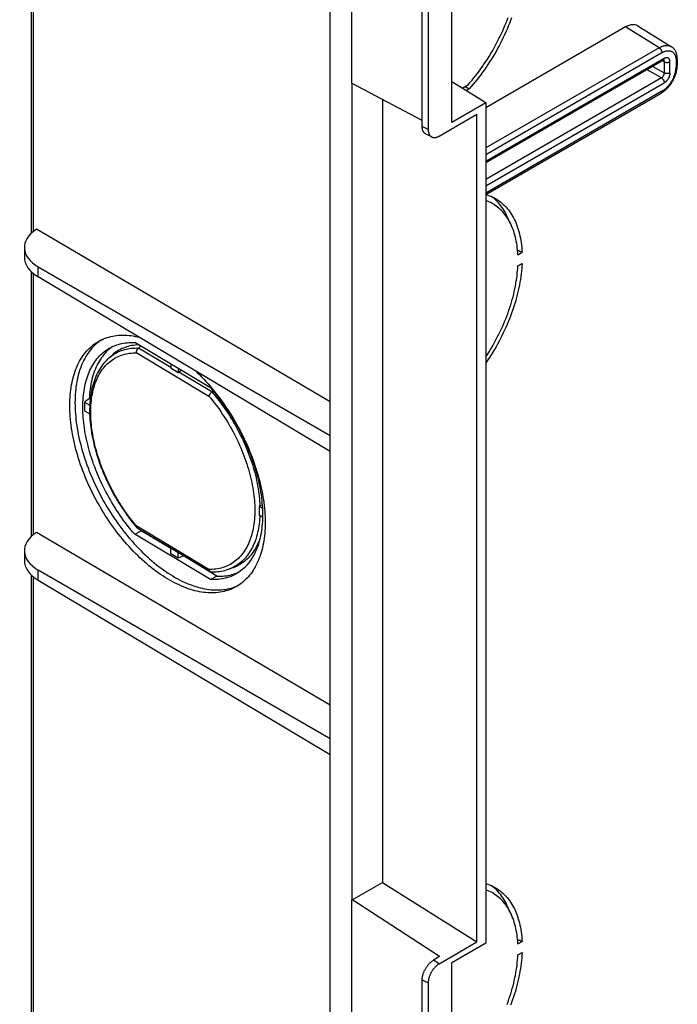
# Model space of a CAD drawing. Units: millimetres. Extents: x -69 to 69, y -156 to 156.
# Drawn here: x -69 to -28, y -28 to 33 of the extents above; entities that cross this region are included whole.
import ezdxf

# ---------------------------------------------------------------- set-up
doc = ezdxf.new("R2010")
doc.units = ezdxf.units.MM
doc.header["$LTSCALE"] = 16.335
doc.layers.add('IMPORT_IGES', color=7, linetype='CONTINUOUS')

msp = doc.modelspace()

# ---------------------------------------------------------------- linework, layer by layer
at = {"layer": 'IMPORT_IGES', "color": 7, "linetype": 'CONTINUOUS'}
for p, q in [((-49.231, -149.924), (-49.231, 82.478)), ((-47.877, 28.819), (-47.877, 53.979)), ((-41.655, 26.375), (-41.655, 50.053)), ((-43.493, 26.13), (-43.493, 48.991)), ((-67.83, 48.711), (-67.83, 19.481)), ((-43.121, 48.798), (-43.121, 25.937)), ((-30.836, 32.319), (-39.533, 27.297)), ((-30.073, 32.385), (-27.984, 31.094)), ((-28.482, 30.247), (-39.533, 23.866)), ((-27.618, 30.315), (-27.618, 29.952)), ((-47.842, 28.799), (-47.877, 28.819)), ((-47.842, -21.974), (-47.842, 28.799)), ((-43.493, 26.509), (-47.842, 28.799)), ((-39.533, 27.6), (-41.655, 28.912)), ((-41.016, 28.517), (-40.622, 28.744)), ((-40.824, 28.628), (-40.564, 28.478)), ((-40.765, 28.362), (-40.564, 28.478)), ((-39.533, 21.907), (-28.616, 28.211)), ((-45.972, 27.815), (-45.972, -20.896)), ((-39.533, 27.6), (-41.655, 26.375)), ((-39.533, 27.6), (-39.533, -24.654)), ((-42.432, 25.539), (-40.088, 26.893)), ((-40.088, -24.587), (-40.088, 26.893)), ((-42.901, 25.481), (-43.267, 25.662)), ((-49.231, 8.999), (-67.506, 19.738)), ((-68.251, 18.601), (-68.251, 18.01)), ((-37.539, 18.158), (-37.278, 18.309)), ((-67.391, 17.402), (-49.231, 6.917)), ((-37.539, 17.469), (-37.278, 17.62)), ((-67.83, 17.115), (-67.83, 0.62)), ((-49.231, 5.926), (-67.391, 16.781)), ((-63.441, 12.868), (-63.519, 12.815)), ((-63.519, 12.815), (-63.616, 12.746)), ((-56.665, 9.871), (-61.379, 12.69)), ((-61.153, 12.354), (-61.014, 12.471)), ((-63.029, 11.698), (-62.818, 11.89)), ((-59.14, 11.351), (-59.14, 11.09)), ((-58.689, 10.82), (-59.14, 11.09)), ((-58.689, 11.081), (-58.689, 10.82)), ((-58.472, 10.951), (-58.642, 10.853)), ((-64.154, 9.168), (-64.212, 9.203)), ((-56.501, 9.679), (-56.591, 9.613)), ((-64.502, 8.986), (-64.182, 8.795)), ((-64.187, 8.687), (-64.19, 8.535)), ((-64.18, 8.838), (-64.187, 8.687)), ((-64.502, 8.456), (-64.187, 8.267)), ((-64.19, 8.535), (-64.19, 8.38)), ((-53.44, 2.373), (-53.648, 2.497)), ((-53.592, 2.523), (-53.455, 2.603)), ((-53.432, 1.837), (-53.648, 1.966)), ((-61.328, 1.276), (-61.25, 1.184)), ((-49.231, -9.861), (-67.506, 0.877)), ((-61.379, 0.769), (-60.984, 0.99)), ((-56.665, -2.049), (-61.379, 0.769)), ((-61.238, 1.173), (-56.689, -1.547)), ((-61.04, 1.055), (-60.984, 0.99)), ((-59.14, -0.112), (-60.984, 0.99)), ((-68.251, -0.259), (-68.251, -0.851)), ((-59.14, -0.445), (-59.14, -0.081)), ((-58.689, -0.715), (-59.14, -0.445)), ((-58.689, -0.715), (-58.689, -0.351)), ((-58.357, -0.581), (-58.689, -0.715)), ((-58.357, -0.549), (-58.357, -0.581)), ((-56.27, -1.829), (-58.357, -0.581)), ((-67.83, -1.745), (-67.83, -41.755)), ((-49.231, -11.944), (-67.391, -1.458)), ((-56.27, -1.829), (-56.665, -2.049)), ((-55.68, -1.449), (-55.615, -1.429)), ((-55.618, -1.43), (-55.351, -1.345)), ((-67.391, -2.08), (-49.231, -12.934)), ((-55.153, -2.503), (-55.043, -2.459)), ((-47.842, -21.975), (-45.972, -20.896)), ((-45.972, -20.896), (-40.088, -24.587)), ((-47.877, -47.113), (-47.877, -21.953)), ((-42.41, -25.499), (-47.877, -21.953)), ((-42.432, -25.941), (-40.088, -24.587)), ((-39.533, -24.654), (-41.655, -25.879)), ((-37.539, -24.706), (-37.278, -24.556)), ((-42.41, -25.499), (-42.786, -25.716)), ((-37.539, -25.395), (-37.278, -25.245)), ((-41.655, -49.557), (-41.655, -25.879)), ((-43.493, -49.802), (-43.493, -26.941)), ((-43.121, -27.134), (-43.121, -49.995))]:
    msp.add_line(p, q, dxfattribs=at)
at = {"layer": 'IMPORT_IGES', "color": 253, "linetype": 'CONTINUOUS'}
for p, q in [((-67.69, 19.604), (-67.69, 48.63)), ((-28.748, 31.028), (-30.836, 32.319)), ((-28.748, 31.028), (-39.533, 24.801)), ((-39.533, 24.396), (-28.575, 30.723)), ((-28.43, 30.362), (-39.533, 23.951)), ((-28.427, 30.156), (-28.537, 30.215)), ((-28.427, 30.156), (-28.427, 29.458)), ((-28.077, 29.46), (-28.077, 30.158)), ((-27.691, 30.213), (-27.691, 29.849)), ((-28.604, 29.152), (-29.491, 29.664)), ((-29.138, 29.869), (-28.427, 29.458)), ((-28.604, 29.152), (-39.533, 22.841)), ((-39.533, 22.437), (-28.43, 28.847)), ((-28.575, 28.319), (-39.533, 21.991)), ((-28.622, 28.207), (-28.627, 28.204)), ((-43.121, 25.937), (-43.493, 26.13)), ((-67.391, 16.781), (-67.391, 17.402)), ((-67.69, 0.744), (-67.69, 16.989)), ((-59.14, 11.151), (-61.153, 12.354)), ((-63.026, 11.701), (-63.013, 11.712)), ((-62.852, 11.845), (-62.768, 11.906)), ((-61.262, 12.047), (-56.768, 9.36)), ((-56.58, 9.621), (-58.642, 10.853)), ((-56.768, -1.416), (-61.262, 1.271)), ((-67.391, -2.08), (-67.391, -1.458)), ((-67.69, -41.631), (-67.69, -1.871)), ((-42.432, -25.941), (-42.786, -25.716)), ((-43.493, -26.941), (-43.121, -27.134))]:
    msp.add_line(p, q, dxfattribs=at)
at = {"layer": 'IMPORT_IGES', "color": 7, "linetype": 'CONTINUOUS'}
for points in [[(-40.622, 28.744), (-40.506, 28.877), (-40.391, 29.012), (-40.278, 29.15), (-40.167, 29.29), (-40.057, 29.431), (-39.948, 29.575), (-39.842, 29.721), (-39.737, 29.869), (-39.634, 30.018), (-39.533, 30.169), (-39.434, 30.322), (-39.336, 30.477), (-39.241, 30.632), (-39.148, 30.79), (-39.057, 30.948), (-38.968, 31.108), (-38.882, 31.269), (-38.798, 31.431), (-38.716, 31.594), (-38.636, 31.758), (-38.56, 31.922), (-38.485, 32.087), (-38.413, 32.252), (-38.344, 32.418), (-38.277, 32.584), (-38.213, 32.751), (-38.152, 32.918)], [(-37.929, 32.89), (-37.995, 32.713), (-38.063, 32.536), (-38.134, 32.36), (-38.208, 32.184), (-38.285, 32.008), (-38.365, 31.834), (-38.447, 31.66), (-38.531, 31.486), (-38.619, 31.314), (-38.708, 31.143), (-38.801, 30.972), (-38.895, 30.803), (-38.992, 30.636), (-39.092, 30.469), (-39.193, 30.305), (-39.297, 30.142), (-39.402, 29.98), (-39.51, 29.821), (-39.62, 29.663), (-39.732, 29.507), (-39.846, 29.353), (-39.961, 29.202), (-40.078, 29.052), (-40.197, 28.905), (-40.318, 28.76), (-40.44, 28.618), (-40.564, 28.478)], [(-27.618, 30.315), (-27.618, 30.346), (-27.62, 30.392), (-27.623, 30.438), (-27.628, 30.482), (-27.634, 30.525), (-27.642, 30.567), (-27.652, 30.607), (-27.662, 30.647), (-27.674, 30.686), (-27.688, 30.723), (-27.703, 30.759), (-27.719, 30.794), (-27.736, 30.828), (-27.755, 30.86), (-27.775, 30.891), (-27.796, 30.92), (-27.818, 30.948), (-27.841, 30.975), (-27.865, 31), (-27.891, 31.024), (-27.917, 31.046), (-27.943, 31.066), (-27.971, 31.085), (-27.985, 31.094)], [(-28.482, 30.248), (-28.477, 30.25), (-28.472, 30.253), (-28.467, 30.255), (-28.462, 30.257), (-28.458, 30.259), (-28.454, 30.26), (-28.451, 30.261), (-28.449, 30.262)], [(-28.616, 28.211), (-28.575, 28.236), (-28.535, 28.262), (-28.495, 28.29), (-28.455, 28.319), (-28.416, 28.35), (-28.378, 28.382), (-28.34, 28.416), (-28.303, 28.451), (-28.266, 28.487), (-28.23, 28.524), (-28.194, 28.563), (-28.16, 28.602), (-28.126, 28.643), (-28.093, 28.684), (-28.06, 28.727), (-28.029, 28.77), (-27.998, 28.814), (-27.969, 28.859), (-27.94, 28.905), (-27.912, 28.952), (-27.886, 28.999), (-27.86, 29.047), (-27.836, 29.095), (-27.813, 29.143), (-27.79, 29.192), (-27.769, 29.242), (-27.75, 29.291), (-27.731, 29.341), (-27.714, 29.391), (-27.698, 29.441), (-27.684, 29.492), (-27.671, 29.542), (-27.659, 29.592), (-27.649, 29.642), (-27.64, 29.691), (-27.632, 29.741), (-27.627, 29.79), (-27.622, 29.839), (-27.619, 29.888), (-27.618, 29.936), (-27.618, 29.952)], [(-43.267, 25.662), (-43.276, 25.667), (-43.296, 25.678), (-43.315, 25.691), (-43.334, 25.706), (-43.351, 25.722), (-43.368, 25.739), (-43.384, 25.757), (-43.398, 25.777), (-43.412, 25.797), (-43.425, 25.819), (-43.437, 25.843), (-43.447, 25.867), (-43.457, 25.892), (-43.465, 25.919), (-43.473, 25.946), (-43.479, 25.975), (-43.484, 26.004), (-43.488, 26.035), (-43.491, 26.066), (-43.493, 26.097), (-43.493, 26.13)], [(-43.121, 25.937), (-43.12, 25.905), (-43.119, 25.874), (-43.116, 25.844), (-43.112, 25.814), (-43.107, 25.786), (-43.101, 25.758), (-43.094, 25.731), (-43.086, 25.705), (-43.076, 25.68), (-43.066, 25.657), (-43.055, 25.634), (-43.042, 25.613), (-43.029, 25.592), (-43.014, 25.573), (-42.999, 25.555), (-42.983, 25.539), (-42.966, 25.523), (-42.948, 25.509), (-42.929, 25.497), (-42.909, 25.485), (-42.901, 25.481)], [(-42.901, 25.481), (-42.889, 25.475), (-42.868, 25.467), (-42.846, 25.46), (-42.824, 25.454), (-42.8, 25.45), (-42.777, 25.447), (-42.752, 25.445), (-42.728, 25.445), (-42.702, 25.447), (-42.677, 25.45), (-42.651, 25.454), (-42.624, 25.46), (-42.597, 25.467), (-42.57, 25.476), (-42.543, 25.486), (-42.516, 25.497), (-42.488, 25.51), (-42.46, 25.524), (-42.432, 25.539)], [(-37.592, 18.721), (-37.612, 18.857), (-37.636, 18.989), (-37.663, 19.12), (-37.693, 19.248), (-37.726, 19.373), (-37.762, 19.496), (-37.801, 19.616), (-37.842, 19.733), (-37.887, 19.847), (-37.934, 19.958), (-37.985, 20.067), (-38.038, 20.172), (-38.094, 20.275), (-38.152, 20.374), (-38.214, 20.47), (-38.278, 20.562), (-38.345, 20.651), (-38.414, 20.737), (-38.486, 20.82), (-38.56, 20.899), (-38.637, 20.974), (-38.717, 21.046), (-38.798, 21.114), (-38.883, 21.179), (-38.969, 21.24), (-39.058, 21.297), (-39.149, 21.351), (-39.242, 21.4), (-39.337, 21.446), (-39.434, 21.488), (-39.533, 21.527), (-39.533, 21.527)], [(-39.532, 21.907), (-39.51, 21.901), (-39.402, 21.866), (-39.296, 21.827), (-39.193, 21.783), (-39.091, 21.736), (-38.992, 21.684), (-38.938, 21.653)], [(-38.916, 21.552), (-39.001, 21.63), (-39.089, 21.704), (-39.18, 21.774), (-39.194, 21.784)], [(-38.938, 21.653), (-38.894, 21.628), (-38.8, 21.568), (-38.707, 21.504), (-38.618, 21.437), (-38.53, 21.365), (-38.446, 21.289), (-38.363, 21.21), (-38.284, 21.127), (-38.207, 21.04), (-38.133, 20.95), (-38.062, 20.855), (-37.994, 20.758), (-37.929, 20.656), (-37.866, 20.552), (-37.807, 20.444), (-37.75, 20.332), (-37.697, 20.217), (-37.646, 20.099), (-37.599, 19.978), (-37.554, 19.854), (-37.513, 19.727), (-37.475, 19.598), (-37.441, 19.465), (-37.409, 19.329), (-37.381, 19.191), (-37.355, 19.05), (-37.333, 18.907), (-37.315, 18.761), (-37.299, 18.612), (-37.287, 18.462), (-37.278, 18.309)], [(-38.106, 20.295), (-38.119, 20.33), (-38.168, 20.451), (-38.221, 20.568), (-38.277, 20.683), (-38.337, 20.794), (-38.399, 20.902), (-38.464, 21.006), (-38.532, 21.106), (-38.603, 21.203), (-38.677, 21.296), (-38.754, 21.385), (-38.834, 21.471), (-38.916, 21.552)], [(-37.539, 18.158), (-37.547, 18.302), (-37.559, 18.444), (-37.574, 18.584), (-37.592, 18.721)], [(-37.278, 17.62), (-37.287, 17.457), (-37.299, 17.292), (-37.315, 17.126), (-37.333, 16.958), (-37.355, 16.79), (-37.381, 16.62), (-37.409, 16.448), (-37.441, 16.276), (-37.475, 16.103), (-37.513, 15.929), (-37.555, 15.755), (-37.599, 15.579), (-37.646, 15.403), (-37.697, 15.227), (-37.751, 15.05), (-37.807, 14.873), (-37.867, 14.696), (-37.929, 14.519), (-37.995, 14.342), (-38.063, 14.166), (-38.134, 13.989), (-38.208, 13.813), (-38.285, 13.638), (-38.365, 13.463), (-38.447, 13.289), (-38.531, 13.116), (-38.619, 12.943), (-38.708, 12.772), (-38.801, 12.602), (-38.895, 12.433), (-38.992, 12.265), (-39.092, 12.099), (-39.193, 11.934), (-39.297, 11.771), (-39.402, 11.61), (-39.51, 11.45), (-39.533, 11.417)], [(-39.533, 11.798), (-39.533, 11.799), (-39.434, 11.952), (-39.336, 12.106), (-39.241, 12.262), (-39.148, 12.419), (-39.057, 12.578), (-38.968, 12.738), (-38.882, 12.899), (-38.798, 13.061), (-38.716, 13.223), (-38.636, 13.387), (-38.56, 13.551), (-38.485, 13.716), (-38.413, 13.882), (-38.344, 14.048), (-38.277, 14.214), (-38.213, 14.38), (-38.152, 14.547), (-38.093, 14.714), (-38.037, 14.881), (-37.984, 15.047), (-37.934, 15.214), (-37.887, 15.38), (-37.842, 15.545), (-37.8, 15.71), (-37.762, 15.875), (-37.726, 16.039), (-37.693, 16.202), (-37.663, 16.364), (-37.636, 16.526), (-37.613, 16.686), (-37.592, 16.845), (-37.574, 17.003), (-37.559, 17.16), (-37.547, 17.315), (-37.539, 17.469)], [(-63.607, 12.782), (-63.54, 12.818), (-63.434, 12.871), (-63.326, 12.919), (-63.216, 12.963), (-63.103, 13.002), (-62.988, 13.037), (-62.872, 13.067), (-62.753, 13.093), (-62.632, 13.115), (-62.509, 13.131), (-62.385, 13.144), (-62.259, 13.152), (-62.131, 13.155), (-62.002, 13.154), (-61.871, 13.148), (-61.739, 13.138), (-61.605, 13.123), (-61.47, 13.103), (-61.334, 13.079), (-61.197, 13.051), (-61.121, 13.033)], [(-65.424, 8.774), (-65.423, 8.943), (-65.418, 9.11), (-65.409, 9.274), (-65.397, 9.437), (-65.381, 9.596), (-65.363, 9.754), (-65.34, 9.908), (-65.315, 10.06), (-65.285, 10.21), (-65.253, 10.356), (-65.217, 10.499), (-65.178, 10.639), (-65.136, 10.776), (-65.09, 10.911), (-65.041, 11.041), (-64.989, 11.169), (-64.934, 11.293), (-64.875, 11.414), (-64.813, 11.531), (-64.748, 11.644), (-64.681, 11.754), (-64.61, 11.859), (-64.536, 11.961), (-64.459, 12.06), (-64.38, 12.154), (-64.297, 12.244), (-64.212, 12.33), (-64.124, 12.413), (-64.033, 12.491), (-63.94, 12.565), (-63.843, 12.635), (-63.745, 12.7), (-63.644, 12.761), (-63.607, 12.782)], [(-63.616, 12.746), (-63.709, 12.672), (-63.8, 12.593), (-63.888, 12.511), (-63.973, 12.425), (-64.056, 12.335), (-64.135, 12.24), (-64.212, 12.142), (-64.286, 12.04), (-64.357, 11.934), (-64.425, 11.825), (-64.489, 11.711), (-64.551, 11.594), (-64.61, 11.474), (-64.665, 11.35), (-64.717, 11.222), (-64.766, 11.092), (-64.812, 10.957), (-64.854, 10.82), (-64.893, 10.68), (-64.929, 10.537), (-64.962, 10.391), (-64.991, 10.242), (-65.016, 10.09), (-65.039, 9.935), (-65.058, 9.778), (-65.073, 9.618), (-65.085, 9.455), (-65.094, 9.291), (-65.099, 9.124), (-65.101, 8.954)], [(-64.614, 8.664), (-64.613, 8.818), (-64.608, 8.971), (-64.6, 9.121), (-64.589, 9.27), (-64.575, 9.416), (-64.558, 9.56), (-64.538, 9.701), (-64.515, 9.841), (-64.488, 9.977), (-64.459, 10.111), (-64.426, 10.242), (-64.391, 10.371), (-64.352, 10.497), (-64.31, 10.62), (-64.266, 10.74), (-64.218, 10.857), (-64.168, 10.97), (-64.115, 11.081), (-64.058, 11.188), (-63.999, 11.293), (-63.938, 11.393), (-63.873, 11.49), (-63.806, 11.584), (-63.736, 11.675), (-63.664, 11.761), (-63.589, 11.845), (-63.511, 11.924), (-63.431, 12), (-63.348, 12.072), (-63.263, 12.14), (-63.176, 12.204), (-63.086, 12.265), (-62.994, 12.322), (-62.943, 12.351)], [(-62.9, 12.335), (-62.986, 12.264), (-63.07, 12.189), (-63.15, 12.11), (-63.228, 12.027), (-63.304, 11.94), (-63.376, 11.85), (-63.446, 11.756), (-63.513, 11.658), (-63.578, 11.557), (-63.639, 11.452), (-63.697, 11.344), (-63.753, 11.233), (-63.805, 11.118), (-63.855, 11), (-63.901, 10.878), (-63.944, 10.754), (-63.984, 10.627), (-64.022, 10.497), (-64.055, 10.364), (-64.086, 10.228), (-64.114, 10.089), (-64.138, 9.947), (-64.16, 9.803), (-64.178, 9.657), (-64.192, 9.508), (-64.204, 9.357), (-64.212, 9.203)], [(-62.943, 12.351), (-62.9, 12.375), (-62.803, 12.423), (-62.705, 12.468), (-62.604, 12.509), (-62.502, 12.546), (-62.398, 12.579), (-62.291, 12.607), (-62.183, 12.632), (-62.073, 12.653), (-61.962, 12.669), (-61.848, 12.681), (-61.733, 12.69), (-61.617, 12.694), (-61.499, 12.694), (-61.379, 12.69)], [(-62.74, 12.452), (-62.812, 12.402), (-62.9, 12.335)], [(-61.146, 12.55), (-61.256, 12.544), (-61.366, 12.534), (-61.474, 12.52), (-61.58, 12.503), (-61.684, 12.481), (-61.787, 12.455), (-61.888, 12.425), (-61.987, 12.392), (-62.084, 12.354), (-62.18, 12.313), (-62.273, 12.268), (-62.364, 12.219), (-62.453, 12.166), (-62.54, 12.109), (-62.625, 12.049), (-62.708, 11.985), (-62.788, 11.917), (-62.818, 11.89)], [(-61.262, 12.047), (-61.264, 12.059), (-61.265, 12.071), (-61.266, 12.083), (-61.266, 12.096), (-61.266, 12.109), (-61.265, 12.122), (-61.264, 12.135), (-61.263, 12.148), (-61.261, 12.161), (-61.258, 12.174), (-61.255, 12.187), (-61.251, 12.2), (-61.247, 12.212), (-61.243, 12.225), (-61.238, 12.237), (-61.232, 12.249), (-61.226, 12.261), (-61.22, 12.272), (-61.214, 12.283), (-61.207, 12.294), (-61.2, 12.304), (-61.192, 12.314), (-61.185, 12.323), (-61.177, 12.332), (-61.169, 12.34), (-61.161, 12.347), (-61.153, 12.354)], [(-63.026, 11.701), (-63.09, 11.641), (-63.168, 11.563), (-63.243, 11.481), (-63.316, 11.395), (-63.387, 11.305), (-63.455, 11.212), (-63.52, 11.115), (-63.582, 11.015), (-63.642, 10.912), (-63.699, 10.805), (-63.752, 10.694), (-63.803, 10.58), (-63.851, 10.464), (-63.896, 10.343), (-63.938, 10.22), (-63.977, 10.094), (-64.012, 9.965), (-64.045, 9.833), (-64.074, 9.698), (-64.1, 9.56), (-64.122, 9.42), (-64.142, 9.278), (-64.158, 9.134), (-64.171, 8.987), (-64.18, 8.838)], [(-58.689, 10.82), (-58.684, 10.825), (-58.679, 10.829), (-58.674, 10.832), (-58.668, 10.836), (-58.663, 10.84), (-58.658, 10.843), (-58.653, 10.847), (-58.647, 10.85), (-58.642, 10.853)], [(-57.573, 10.913), (-57.496, 10.838), (-57.358, 10.702), (-57.222, 10.564), (-57.088, 10.422), (-56.954, 10.277), (-56.822, 10.129), (-56.691, 9.979)], [(-56.691, 9.979), (-56.562, 9.825), (-56.434, 9.669), (-56.308, 9.511), (-56.184, 9.35), (-56.061, 9.186), (-55.94, 9.021), (-55.821, 8.852), (-55.705, 8.682), (-55.59, 8.51), (-55.477, 8.336), (-55.367, 8.161), (-55.259, 7.983), (-55.153, 7.804), (-55.049, 7.623), (-54.948, 7.441), (-54.849, 7.257), (-54.753, 7.073), (-54.66, 6.887), (-54.569, 6.7), (-54.481, 6.513), (-54.395, 6.324), (-54.313, 6.135), (-54.233, 5.946), (-54.157, 5.756), (-54.083, 5.566), (-54.012, 5.375), (-53.944, 5.184), (-53.879, 4.993), (-53.818, 4.803), (-53.759, 4.612), (-53.704, 4.422), (-53.651, 4.232), (-53.602, 4.043), (-53.557, 3.854), (-53.514, 3.666), (-53.475, 3.479), (-53.439, 3.293), (-53.407, 3.108), (-53.378, 2.924), (-53.352, 2.742)], [(-56.665, 9.871), (-56.542, 9.728), (-56.421, 9.582), (-56.301, 9.434), (-56.182, 9.283), (-56.065, 9.13), (-55.95, 8.975), (-55.837, 8.817), (-55.725, 8.658), (-55.616, 8.496), (-55.509, 8.333), (-55.404, 8.167), (-55.301, 8.001), (-55.2, 7.832), (-55.101, 7.662), (-55.005, 7.49), (-54.911, 7.317), (-54.82, 7.143), (-54.731, 6.968), (-54.645, 6.792), (-54.561, 6.615), (-54.48, 6.438), (-54.402, 6.26), (-54.326, 6.081), (-54.254, 5.902), (-54.184, 5.722), (-54.117, 5.542), (-54.053, 5.362), (-53.992, 5.182), (-53.934, 5.002), (-53.879, 4.822), (-53.827, 4.643), (-53.778, 4.464), (-53.732, 4.285), (-53.689, 4.107), (-53.65, 3.93), (-53.613, 3.754), (-53.58, 3.578), (-53.551, 3.404), (-53.524, 3.23), (-53.501, 3.058), (-53.481, 2.887), (-53.464, 2.718), (-53.451, 2.55), (-53.441, 2.384), (-53.434, 2.219), (-53.431, 2.057), (-53.431, 1.896), (-53.434, 1.738), (-53.441, 1.581), (-53.451, 1.427), (-53.464, 1.276), (-53.481, 1.126), (-53.501, 0.979), (-53.524, 0.835), (-53.551, 0.694), (-53.58, 0.555), (-53.613, 0.419), (-53.65, 0.286), (-53.689, 0.156), (-53.732, 0.029), (-53.777, -0.095), (-53.826, -0.215), (-53.878, -0.333), (-53.933, -0.446), (-53.991, -0.557), (-54.052, -0.664), (-54.117, -0.767), (-54.184, -0.867), (-54.253, -0.963), (-54.326, -1.056), (-54.402, -1.144), (-54.48, -1.229), (-54.561, -1.31), (-54.644, -1.387), (-54.731, -1.459), (-54.82, -1.528), (-54.911, -1.593), (-55.005, -1.654), (-55.102, -1.711)], [(-56.591, 9.613), (-56.601, 9.605), (-56.611, 9.597), (-56.621, 9.588), (-56.632, 9.578), (-56.642, 9.568), (-56.652, 9.558), (-56.662, 9.547), (-56.672, 9.536), (-56.681, 9.525), (-56.691, 9.513), (-56.7, 9.501), (-56.708, 9.489), (-56.716, 9.477), (-56.724, 9.465), (-56.731, 9.452), (-56.738, 9.44), (-56.744, 9.428), (-56.749, 9.416), (-56.754, 9.404), (-56.759, 9.393), (-56.762, 9.382), (-56.766, 9.371), (-56.768, 9.36)], [(-55.085, -2.503), (-55.152, -2.539), (-55.258, -2.591), (-55.366, -2.64), (-55.477, -2.683), (-55.589, -2.723), (-55.704, -2.757), (-55.821, -2.788), (-55.94, -2.814), (-56.06, -2.835), (-56.183, -2.852), (-56.307, -2.864), (-56.434, -2.872), (-56.561, -2.876), (-56.691, -2.874), (-56.822, -2.869), (-56.954, -2.858), (-57.087, -2.843), (-57.222, -2.824), (-57.358, -2.8), (-57.496, -2.772), (-57.634, -2.739), (-57.773, -2.702), (-57.914, -2.66), (-58.055, -2.614), (-58.196, -2.563), (-58.339, -2.508), (-58.482, -2.449), (-58.625, -2.385), (-58.769, -2.317), (-58.913, -2.245), (-59.057, -2.169), (-59.202, -2.089), (-59.347, -2.004), (-59.491, -1.916), (-59.636, -1.823), (-59.78, -1.727), (-59.924, -1.626), (-60.068, -1.522), (-60.211, -1.414), (-60.354, -1.303), (-60.497, -1.187), (-60.638, -1.069), (-60.779, -0.946), (-60.919, -0.82), (-61.058, -0.691), (-61.197, -0.559), (-61.334, -0.423), (-61.47, -0.284), (-61.605, -0.143), (-61.738, 0.002), (-61.87, 0.15), (-62.001, 0.301), (-62.13, 0.454), (-62.258, 0.61), (-62.384, 0.768), (-62.509, 0.93), (-62.631, 1.093), (-62.752, 1.259), (-62.871, 1.427), (-62.988, 1.597), (-63.103, 1.769), (-63.215, 1.943), (-63.326, 2.119), (-63.434, 2.296), (-63.54, 2.476), (-63.643, 2.656), (-63.744, 2.839), (-63.843, 3.022), (-63.939, 3.207), (-64.033, 3.392), (-64.124, 3.579), (-64.212, 3.767), (-64.297, 3.955), (-64.379, 4.144), (-64.459, 4.333), (-64.536, 4.523), (-64.61, 4.714), (-64.68, 4.904), (-64.748, 5.095), (-64.813, 5.286), (-64.875, 5.477), (-64.933, 5.667), (-64.989, 5.858), (-65.041, 6.047), (-65.09, 6.237), (-65.136, 6.426), (-65.178, 6.614), (-65.217, 6.8), (-65.253, 6.986), (-65.285, 7.171), (-65.314, 7.355), (-65.34, 7.538), (-65.362, 7.719), (-65.381, 7.899), (-65.397, 8.078), (-65.409, 8.254), (-65.418, 8.429), (-65.423, 8.602), (-65.424, 8.774)], [(-65.101, 8.954), (-65.099, 8.783), (-65.094, 8.61), (-65.085, 8.435), (-65.073, 8.259), (-65.058, 8.08), (-65.039, 7.901), (-65.017, 7.719), (-64.991, 7.536), (-64.962, 7.353), (-64.929, 7.168), (-64.894, 6.982), (-64.855, 6.795), (-64.812, 6.607), (-64.766, 6.418), (-64.717, 6.229), (-64.665, 6.039), (-64.61, 5.848), (-64.551, 5.658), (-64.49, 5.467), (-64.425, 5.276), (-64.357, 5.085), (-64.286, 4.895), (-64.212, 4.704), (-64.136, 4.515), (-64.056, 4.325), (-63.974, 4.136), (-63.888, 3.948), (-63.8, 3.76), (-63.709, 3.574), (-63.616, 3.388), (-63.52, 3.203), (-63.421, 3.02), (-63.32, 2.837), (-63.216, 2.657), (-63.111, 2.478), (-63.002, 2.3), (-62.892, 2.124), (-62.779, 1.95), (-62.665, 1.779), (-62.548, 1.608), (-62.429, 1.44), (-62.308, 1.275), (-62.186, 1.111), (-62.061, 0.95), (-61.935, 0.791), (-61.807, 0.635), (-61.678, 0.482), (-61.547, 0.331), (-61.415, 0.183), (-61.281, 0.038), (-61.146, -0.104), (-61.01, -0.243), (-60.873, -0.378), (-60.735, -0.511), (-60.595, -0.64), (-60.455, -0.766), (-60.314, -0.889), (-60.172, -1.007), (-60.03, -1.123), (-59.887, -1.234), (-59.744, -1.342), (-59.6, -1.446), (-59.456, -1.547), (-59.311, -1.643), (-59.167, -1.736), (-59.022, -1.824), (-58.877, -1.909), (-58.733, -1.989), (-58.589, -2.065), (-58.444, -2.137), (-58.301, -2.205), (-58.157, -2.269), (-58.014, -2.328), (-57.872, -2.383), (-57.73, -2.433), (-57.59, -2.479), (-57.449, -2.521), (-57.31, -2.558), (-57.172, -2.591), (-57.035, -2.62), (-56.899, -2.643), (-56.764, -2.663), (-56.63, -2.678), (-56.498, -2.688), (-56.367, -2.694), (-56.238, -2.695), (-56.11, -2.692), (-55.984, -2.684), (-55.86, -2.672), (-55.737, -2.655), (-55.617, -2.633), (-55.498, -2.608), (-55.381, -2.577), (-55.266, -2.542), (-55.153, -2.503)], [(-61.379, 0.769), (-61.499, 0.908), (-61.617, 1.049), (-61.733, 1.192), (-61.848, 1.338), (-61.962, 1.486), (-62.073, 1.636), (-62.183, 1.788), (-62.292, 1.942), (-62.398, 2.098), (-62.502, 2.256), (-62.605, 2.415), (-62.706, 2.577), (-62.804, 2.739), (-62.901, 2.904), (-62.995, 3.07), (-63.087, 3.237), (-63.177, 3.405), (-63.264, 3.574), (-63.35, 3.744), (-63.432, 3.915), (-63.512, 4.087), (-63.59, 4.259), (-63.665, 4.432), (-63.738, 4.606), (-63.807, 4.78), (-63.874, 4.954), (-63.939, 5.128), (-64, 5.302), (-64.059, 5.477), (-64.115, 5.651), (-64.169, 5.825), (-64.219, 5.999), (-64.266, 6.173), (-64.311, 6.346), (-64.352, 6.518), (-64.391, 6.69), (-64.426, 6.861), (-64.459, 7.031), (-64.488, 7.199), (-64.515, 7.367), (-64.538, 7.534), (-64.558, 7.7), (-64.575, 7.864), (-64.589, 8.027), (-64.6, 8.189), (-64.608, 8.349), (-64.613, 8.507), (-64.614, 8.664)], [(-64.502, 8.986), (-64.504, 8.929), (-64.505, 8.87), (-64.506, 8.812), (-64.507, 8.753), (-64.507, 8.694), (-64.506, 8.635), (-64.505, 8.576), (-64.504, 8.516), (-64.502, 8.456)], [(-64.195, 8.272), (-64.192, 8.229), (-64.181, 8.1)], [(-64.19, 8.38), (-64.186, 8.224), (-64.179, 8.067), (-64.17, 7.908), (-64.156, 7.747), (-64.14, 7.585), (-64.12, 7.422), (-64.098, 7.258), (-64.072, 7.093), (-64.043, 6.928), (-64.011, 6.761), (-63.976, 6.594), (-63.938, 6.426), (-63.897, 6.257), (-63.853, 6.088), (-63.805, 5.918), (-63.755, 5.748), (-63.702, 5.578), (-63.647, 5.408), (-63.588, 5.238), (-63.526, 5.068), (-63.462, 4.898), (-63.395, 4.728), (-63.325, 4.558), (-63.252, 4.39), (-63.177, 4.221), (-63.1, 4.054), (-63.02, 3.887), (-62.937, 3.721), (-62.852, 3.556), (-62.765, 3.393), (-62.675, 3.23), (-62.583, 3.069), (-62.489, 2.909), (-62.392, 2.751), (-62.294, 2.595), (-62.194, 2.44), (-62.092, 2.287), (-61.988, 2.136), (-61.882, 1.987), (-61.774, 1.84), (-61.665, 1.696), (-61.554, 1.553), (-61.442, 1.413), (-61.328, 1.276)], [(-53.592, 2.523), (-53.598, 2.519), (-53.604, 2.516), (-53.61, 2.513), (-53.616, 2.51), (-53.622, 2.507), (-53.628, 2.504), (-53.635, 2.502), (-53.641, 2.499), (-53.648, 2.497)], [(-53.648, 2.497), (-53.646, 2.437), (-53.644, 2.377), (-53.643, 2.317), (-53.643, 2.258), (-53.643, 2.199), (-53.643, 2.14), (-53.644, 2.082), (-53.646, 2.024), (-53.648, 1.966)], [(-53.352, 2.742), (-53.33, 2.56), (-53.311, 2.38)], [(-53.311, 2.38), (-53.295, 2.202), (-53.283, 2.025), (-53.275, 1.85), (-53.27, 1.677), (-53.268, 1.505)], [(-61.258, 1.194), (-61.261, 1.201), (-61.263, 1.208), (-61.265, 1.216), (-61.266, 1.224), (-61.266, 1.233), (-61.266, 1.242), (-61.265, 1.251), (-61.264, 1.261), (-61.262, 1.271)], [(-53.268, 1.505), (-53.27, 1.336), (-53.275, 1.17), (-53.283, 1.005), (-53.295, 0.843), (-53.311, 0.683), (-53.33, 0.526), (-53.352, 0.371), (-53.378, 0.219), (-53.407, 0.07), (-53.439, -0.076), (-53.475, -0.22), (-53.514, -0.36), (-53.556, -0.497), (-53.602, -0.631), (-53.651, -0.762), (-53.703, -0.89), (-53.759, -1.014), (-53.817, -1.134), (-53.879, -1.251), (-53.944, -1.365), (-54.012, -1.474), (-54.082, -1.58), (-54.156, -1.682), (-54.233, -1.78), (-54.313, -1.874), (-54.395, -1.965), (-54.48, -2.051), (-54.568, -2.133), (-54.659, -2.211), (-54.753, -2.285), (-54.849, -2.355), (-54.948, -2.421), (-55.049, -2.482), (-55.085, -2.503)], [(-61.251, 1.184), (-61.254, 1.188), (-61.258, 1.194)], [(-61.238, 1.174), (-61.24, 1.175), (-61.245, 1.179), (-61.25, 1.183), (-61.251, 1.184)], [(-53.591, 0.51), (-53.606, 0.467), (-53.649, 0.353), (-53.696, 0.242), (-53.745, 0.134), (-53.797, 0.029), (-53.851, -0.073), (-53.909, -0.172), (-53.969, -0.267), (-54.031, -0.359), (-54.097, -0.448), (-54.164, -0.533), (-54.235, -0.615), (-54.308, -0.694), (-54.383, -0.769), (-54.461, -0.84), (-54.541, -0.908), (-54.623, -0.972), (-54.708, -1.032), (-54.795, -1.088), (-54.884, -1.141), (-54.975, -1.19), (-55.068, -1.235), (-55.163, -1.277), (-55.26, -1.314), (-55.351, -1.345)], [(-56.768, -1.416), (-56.766, -1.427), (-56.763, -1.439), (-56.76, -1.45), (-56.756, -1.461), (-56.752, -1.471), (-56.747, -1.481), (-56.742, -1.491), (-56.736, -1.5), (-56.73, -1.508), (-56.724, -1.516), (-56.717, -1.524), (-56.71, -1.531), (-56.703, -1.537), (-56.695, -1.543), (-56.689, -1.547)], [(-56.689, -1.547), (-56.687, -1.548), (-56.679, -1.552), (-56.67, -1.556), (-56.661, -1.559), (-56.652, -1.561), (-56.643, -1.563), (-56.634, -1.564), (-56.628, -1.564)], [(-55.102, -1.711), (-55.2, -1.762), (-55.3, -1.81), (-55.403, -1.854), (-55.508, -1.894), (-55.616, -1.929), (-55.725, -1.96), (-55.836, -1.986), (-55.95, -2.008), (-56.065, -2.026), (-56.182, -2.04), (-56.3, -2.049), (-56.42, -2.053), (-56.542, -2.053), (-56.665, -2.049)], [(-56.628, -1.564), (-56.543, -1.566), (-56.43, -1.565), (-56.319, -1.56), (-56.208, -1.551), (-56.099, -1.538), (-55.992, -1.522), (-55.886, -1.501), (-55.782, -1.477), (-55.68, -1.449)], [(-56.27, -1.829), (-56.148, -1.833), (-56.028, -1.833), (-55.909, -1.828), (-55.792, -1.82), (-55.676, -1.807), (-55.562, -1.789), (-55.45, -1.768), (-55.34, -1.742), (-55.232, -1.712), (-55.126, -1.678)], [(-55.126, -1.678), (-55.021, -1.639), (-54.919, -1.596), (-54.908, -1.591)], [(-55.043, -2.459), (-54.935, -2.411), (-54.928, -2.408)], [(-39.533, -20.957), (-39.51, -20.964), (-39.402, -20.999), (-39.296, -21.038), (-39.193, -21.082), (-39.091, -21.129), (-38.992, -21.181), (-38.938, -21.211)], [(-37.592, -24.143), (-37.612, -24.008), (-37.636, -23.875), (-37.663, -23.745), (-37.693, -23.617), (-37.726, -23.492), (-37.762, -23.369), (-37.801, -23.249), (-37.842, -23.132), (-37.887, -23.018), (-37.934, -22.906), (-37.985, -22.798), (-38.038, -22.692), (-38.094, -22.59), (-38.152, -22.491), (-38.214, -22.395), (-38.278, -22.303), (-38.345, -22.213), (-38.414, -22.127), (-38.486, -22.045), (-38.56, -21.966), (-38.637, -21.891), (-38.717, -21.819), (-38.798, -21.75), (-38.883, -21.686), (-38.969, -21.625), (-39.058, -21.568), (-39.149, -21.514), (-39.242, -21.464), (-39.337, -21.418), (-39.434, -21.376), (-39.533, -21.338), (-39.533, -21.338)], [(-38.916, -21.312), (-39.001, -21.235), (-39.089, -21.161), (-39.18, -21.091), (-39.194, -21.081)], [(-38.938, -21.211), (-38.894, -21.237), (-38.8, -21.296), (-38.707, -21.36), (-38.618, -21.428), (-38.53, -21.5), (-38.446, -21.575), (-38.363, -21.655), (-38.284, -21.738), (-38.207, -21.825), (-38.133, -21.915), (-38.062, -22.009), (-37.994, -22.107), (-37.929, -22.208), (-37.866, -22.313), (-37.807, -22.421), (-37.75, -22.533), (-37.697, -22.647), (-37.646, -22.765), (-37.599, -22.886), (-37.554, -23.01), (-37.513, -23.137), (-37.475, -23.267), (-37.441, -23.4), (-37.409, -23.535), (-37.381, -23.674), (-37.355, -23.815), (-37.333, -23.958), (-37.315, -24.104), (-37.299, -24.252), (-37.287, -24.403), (-37.278, -24.556)], [(-38.106, -22.57), (-38.119, -22.535), (-38.168, -22.414), (-38.221, -22.296), (-38.277, -22.182), (-38.337, -22.071), (-38.399, -21.963), (-38.464, -21.859), (-38.532, -21.759), (-38.603, -21.662), (-38.677, -21.569), (-38.754, -21.479), (-38.834, -21.394), (-38.916, -21.312)], [(-37.539, -24.706), (-37.547, -24.562), (-37.559, -24.42), (-37.574, -24.281), (-37.592, -24.143)], [(-43.493, -26.941), (-43.493, -26.907), (-43.491, -26.873), (-43.488, -26.839), (-43.484, -26.804), (-43.479, -26.769), (-43.473, -26.733), (-43.465, -26.697), (-43.457, -26.661), (-43.447, -26.624), (-43.437, -26.588), (-43.425, -26.551), (-43.412, -26.514), (-43.398, -26.478), (-43.384, -26.441), (-43.368, -26.404), (-43.351, -26.368), (-43.334, -26.332), (-43.315, -26.296), (-43.296, -26.261), (-43.276, -26.226), (-43.255, -26.192), (-43.233, -26.158), (-43.211, -26.125), (-43.188, -26.092), (-43.164, -26.06), (-43.14, -26.029), (-43.115, -25.999), (-43.089, -25.97), (-43.063, -25.941), (-43.037, -25.914), (-43.01, -25.887), (-42.983, -25.862), (-42.955, -25.837), (-42.928, -25.814), (-42.9, -25.792), (-42.871, -25.771), (-42.843, -25.751), (-42.815, -25.733), (-42.786, -25.716)], [(-38.213, -28.484), (-38.152, -28.318), (-38.093, -28.151), (-38.037, -27.984), (-37.984, -27.818), (-37.934, -27.651), (-37.887, -27.485), (-37.842, -27.319), (-37.8, -27.154), (-37.762, -26.99), (-37.726, -26.826), (-37.693, -26.663), (-37.663, -26.5), (-37.636, -26.339), (-37.613, -26.179), (-37.592, -26.019), (-37.574, -25.861), (-37.559, -25.705), (-37.547, -25.549), (-37.539, -25.395)], [(-37.278, -25.245), (-37.287, -25.408), (-37.299, -25.573), (-37.315, -25.739), (-37.333, -25.906), (-37.355, -26.075), (-37.381, -26.245), (-37.409, -26.416), (-37.441, -26.589), (-37.475, -26.762), (-37.513, -26.935), (-37.555, -27.11), (-37.599, -27.285), (-37.646, -27.461), (-37.697, -27.638), (-37.751, -27.815), (-37.807, -27.991), (-37.867, -28.169), (-37.929, -28.346), (-37.995, -28.522)], [(-42.432, -25.941), (-42.46, -25.958), (-42.488, -25.976), (-42.516, -25.995), (-42.543, -26.015), (-42.57, -26.037), (-42.597, -26.06), (-42.624, -26.083), (-42.651, -26.108), (-42.677, -26.134), (-42.702, -26.161), (-42.728, -26.189), (-42.752, -26.217), (-42.777, -26.247), (-42.801, -26.277), (-42.824, -26.308), (-42.846, -26.34), (-42.868, -26.372), (-42.889, -26.405), (-42.909, -26.438), (-42.929, -26.472), (-42.948, -26.507), (-42.966, -26.542), (-42.983, -26.577), (-42.999, -26.612), (-43.014, -26.648), (-43.029, -26.683), (-43.042, -26.719), (-43.055, -26.755), (-43.066, -26.79), (-43.076, -26.826), (-43.086, -26.862), (-43.094, -26.897), (-43.101, -26.932), (-43.107, -26.967), (-43.112, -27.001), (-43.116, -27.035), (-43.119, -27.069), (-43.12, -27.101), (-43.121, -27.134)]]:
    msp.add_lwpolyline(points, dxfattribs=at)
at = {"layer": 'IMPORT_IGES', "color": 253, "linetype": 'CONTINUOUS'}
for points in [[(-28.748, 31.028), (-28.709, 31.05), (-28.669, 31.07), (-28.629, 31.088), (-28.59, 31.105), (-28.551, 31.12), (-28.512, 31.133), (-28.473, 31.144), (-28.435, 31.153), (-28.397, 31.161), (-28.36, 31.166), (-28.323, 31.17), (-28.287, 31.172), (-28.252, 31.171), (-28.217, 31.169), (-28.183, 31.165), (-28.15, 31.159), (-28.117, 31.151), (-28.086, 31.142), (-28.055, 31.13), (-28.026, 31.117), (-27.997, 31.101), (-27.985, 31.094)], [(-28.748, 31.028), (-28.738, 31.021), (-28.728, 31.014), (-28.718, 31.007), (-28.708, 30.999), (-28.699, 30.99), (-28.689, 30.98), (-28.68, 30.971), (-28.67, 30.96), (-28.662, 30.949), (-28.653, 30.938), (-28.645, 30.926), (-28.637, 30.914), (-28.629, 30.902), (-28.622, 30.889), (-28.615, 30.877), (-28.609, 30.864), (-28.603, 30.851), (-28.598, 30.838), (-28.593, 30.824), (-28.589, 30.811), (-28.585, 30.798), (-28.582, 30.785), (-28.579, 30.772), (-28.577, 30.76), (-28.576, 30.747), (-28.575, 30.735), (-28.575, 30.723)], [(-28.575, 30.723), (-28.542, 30.742), (-28.509, 30.759), (-28.476, 30.774), (-28.444, 30.788), (-28.411, 30.8), (-28.379, 30.811), (-28.347, 30.821), (-28.315, 30.828), (-28.284, 30.835), (-28.253, 30.839), (-28.222, 30.842), (-28.192, 30.844), (-28.162, 30.844), (-28.133, 30.842), (-28.105, 30.839), (-28.078, 30.834), (-28.051, 30.827), (-28.024, 30.819), (-27.999, 30.81), (-27.974, 30.798), (-27.95, 30.786), (-27.927, 30.771), (-27.905, 30.756), (-27.884, 30.739), (-27.864, 30.72), (-27.845, 30.7), (-27.827, 30.678), (-27.81, 30.655), (-27.794, 30.631), (-27.779, 30.606), (-27.765, 30.579), (-27.752, 30.551), (-27.741, 30.522), (-27.73, 30.492), (-27.721, 30.46), (-27.713, 30.428), (-27.706, 30.394), (-27.701, 30.36), (-27.697, 30.324), (-27.693, 30.288), (-27.692, 30.251), (-27.691, 30.213)], [(-28.482, 30.247), (-28.477, 30.25), (-28.47, 30.255), (-28.464, 30.261), (-28.458, 30.267), (-28.453, 30.274), (-28.448, 30.282), (-28.444, 30.29), (-28.44, 30.299), (-28.437, 30.308), (-28.435, 30.318), (-28.433, 30.328), (-28.431, 30.339), (-28.43, 30.35), (-28.43, 30.362)], [(-28.427, 30.156), (-28.427, 30.168), (-28.428, 30.179), (-28.429, 30.19), (-28.431, 30.2), (-28.434, 30.21), (-28.437, 30.219), (-28.44, 30.228), (-28.445, 30.236), (-28.449, 30.244), (-28.455, 30.251), (-28.461, 30.257), (-28.461, 30.258)], [(-28.077, 30.158), (-28.077, 30.177), (-28.078, 30.196), (-28.08, 30.214), (-28.083, 30.231), (-28.086, 30.248), (-28.091, 30.264), (-28.096, 30.28), (-28.102, 30.295), (-28.108, 30.309), (-28.116, 30.322), (-28.124, 30.334), (-28.133, 30.346), (-28.142, 30.357), (-28.152, 30.366), (-28.163, 30.375), (-28.174, 30.383), (-28.186, 30.39), (-28.199, 30.396), (-28.212, 30.401), (-28.225, 30.405), (-28.239, 30.407), (-28.253, 30.409), (-28.268, 30.41), (-28.283, 30.41), (-28.299, 30.408), (-28.315, 30.406), (-28.331, 30.403), (-28.347, 30.398), (-28.363, 30.393), (-28.38, 30.387), (-28.397, 30.379), (-28.413, 30.371), (-28.43, 30.362)], [(-28.427, 30.156), (-28.416, 30.151), (-28.405, 30.145), (-28.394, 30.14), (-28.382, 30.136), (-28.369, 30.132), (-28.356, 30.128), (-28.343, 30.125), (-28.329, 30.122), (-28.316, 30.12), (-28.301, 30.118), (-28.287, 30.117), (-28.273, 30.116), (-28.258, 30.116), (-28.244, 30.116), (-28.229, 30.116), (-28.215, 30.117), (-28.201, 30.119), (-28.187, 30.121), (-28.173, 30.123), (-28.16, 30.126), (-28.146, 30.129), (-28.134, 30.133), (-28.121, 30.137), (-28.109, 30.142), (-28.098, 30.147), (-28.087, 30.152), (-28.077, 30.158)], [(-27.618, 30.315), (-27.618, 30.31), (-27.619, 30.302), (-27.621, 30.293), (-27.623, 30.285), (-27.627, 30.277), (-27.631, 30.269), (-27.636, 30.261), (-27.642, 30.254), (-27.648, 30.246), (-27.655, 30.239), (-27.663, 30.232), (-27.672, 30.226), (-27.681, 30.219), (-27.691, 30.213)], [(-28.604, 29.152), (-28.593, 29.158), (-28.583, 29.165), (-28.572, 29.172), (-28.562, 29.181), (-28.552, 29.189), (-28.542, 29.199), (-28.533, 29.208), (-28.523, 29.219), (-28.514, 29.23), (-28.505, 29.241), (-28.497, 29.252), (-28.489, 29.264), (-28.481, 29.277), (-28.474, 29.289), (-28.467, 29.302), (-28.461, 29.315), (-28.455, 29.328), (-28.449, 29.342), (-28.445, 29.355), (-28.44, 29.368), (-28.437, 29.382), (-28.434, 29.395), (-28.431, 29.408), (-28.429, 29.421), (-28.428, 29.433), (-28.427, 29.446), (-28.427, 29.458)], [(-28.575, 28.319), (-28.542, 28.339), (-28.509, 28.36), (-28.476, 28.382), (-28.443, 28.406), (-28.41, 28.432), (-28.378, 28.458), (-28.346, 28.486), (-28.314, 28.515), (-28.283, 28.545), (-28.252, 28.576), (-28.221, 28.608), (-28.191, 28.641), (-28.162, 28.675), (-28.133, 28.711), (-28.104, 28.747), (-28.077, 28.784), (-28.05, 28.821), (-28.024, 28.86), (-27.998, 28.899), (-27.973, 28.939), (-27.95, 28.979), (-27.927, 29.019), (-27.905, 29.061), (-27.884, 29.102), (-27.864, 29.144), (-27.844, 29.186), (-27.826, 29.229), (-27.809, 29.271), (-27.793, 29.314), (-27.778, 29.356), (-27.765, 29.399), (-27.752, 29.441), (-27.741, 29.484), (-27.73, 29.526), (-27.721, 29.568), (-27.713, 29.609), (-27.706, 29.651), (-27.701, 29.692), (-27.697, 29.732), (-27.693, 29.772), (-27.692, 29.811), (-27.691, 29.849)], [(-28.077, 29.46), (-28.077, 29.44), (-28.078, 29.42), (-28.08, 29.4), (-28.083, 29.379), (-28.086, 29.358), (-28.091, 29.336), (-28.096, 29.315), (-28.102, 29.293), (-28.108, 29.272), (-28.116, 29.25), (-28.124, 29.228), (-28.133, 29.207), (-28.142, 29.185), (-28.152, 29.164), (-28.163, 29.143), (-28.174, 29.122), (-28.186, 29.101), (-28.198, 29.081), (-28.211, 29.061), (-28.225, 29.042), (-28.239, 29.023), (-28.253, 29.004), (-28.268, 28.986), (-28.283, 28.969), (-28.299, 28.953), (-28.314, 28.937), (-28.33, 28.922), (-28.347, 28.907), (-28.363, 28.894), (-28.38, 28.881), (-28.396, 28.869), (-28.413, 28.858), (-28.43, 28.847)], [(-28.077, 29.46), (-28.087, 29.454), (-28.098, 29.449), (-28.109, 29.444), (-28.121, 29.439), (-28.134, 29.435), (-28.146, 29.431), (-28.16, 29.428), (-28.173, 29.425), (-28.187, 29.423), (-28.201, 29.421), (-28.215, 29.419), (-28.229, 29.418), (-28.244, 29.418), (-28.258, 29.418), (-28.273, 29.418), (-28.287, 29.419), (-28.301, 29.42), (-28.316, 29.422), (-28.329, 29.424), (-28.343, 29.427), (-28.356, 29.43), (-28.369, 29.434), (-28.382, 29.438), (-28.394, 29.442), (-28.405, 29.447), (-28.416, 29.452), (-28.427, 29.458)], [(-27.618, 29.952), (-27.618, 29.946), (-27.619, 29.938), (-27.621, 29.929), (-27.623, 29.921), (-27.627, 29.913), (-27.631, 29.905), (-27.636, 29.897), (-27.642, 29.89), (-27.648, 29.882), (-27.656, 29.875), (-27.663, 29.868), (-27.672, 29.862), (-27.681, 29.855), (-27.691, 29.849)], [(-28.604, 29.152), (-28.594, 29.146), (-28.584, 29.139), (-28.574, 29.131), (-28.564, 29.123), (-28.554, 29.114), (-28.544, 29.104), (-28.535, 29.095), (-28.526, 29.084), (-28.517, 29.073), (-28.508, 29.062), (-28.5, 29.05), (-28.492, 29.038), (-28.484, 29.026), (-28.477, 29.014), (-28.47, 29.001), (-28.464, 28.988), (-28.458, 28.975), (-28.453, 28.962), (-28.448, 28.948), (-28.444, 28.935), (-28.44, 28.922), (-28.437, 28.909), (-28.435, 28.896), (-28.433, 28.884), (-28.431, 28.871), (-28.43, 28.859), (-28.43, 28.847)], [(-28.575, 28.319), (-28.575, 28.307), (-28.576, 28.296), (-28.577, 28.285), (-28.579, 28.275), (-28.582, 28.265), (-28.585, 28.256), (-28.589, 28.247), (-28.593, 28.239), (-28.598, 28.231), (-28.603, 28.224), (-28.609, 28.218), (-28.615, 28.212), (-28.622, 28.207)], [(-62.768, 11.906), (-62.681, 11.963), (-62.593, 12.016), (-62.502, 12.066), (-62.409, 12.111), (-62.315, 12.153), (-62.218, 12.191), (-62.119, 12.225), (-62.019, 12.255), (-61.916, 12.281), (-61.812, 12.304), (-61.706, 12.322), (-61.599, 12.336), (-61.49, 12.346), (-61.379, 12.353), (-61.267, 12.356), (-61.153, 12.354)], [(-61.262, 1.271), (-61.374, 1.405), (-61.486, 1.542), (-61.595, 1.681), (-61.703, 1.822), (-61.81, 1.965), (-61.915, 2.111), (-62.018, 2.258), (-62.119, 2.408), (-62.219, 2.559), (-62.316, 2.712), (-62.411, 2.866), (-62.504, 3.022), (-62.596, 3.18), (-62.685, 3.338), (-62.771, 3.498), (-62.856, 3.659), (-62.938, 3.821), (-63.018, 3.984), (-63.095, 4.148), (-63.17, 4.313), (-63.242, 4.478), (-63.312, 4.644), (-63.379, 4.811), (-63.443, 4.978), (-63.505, 5.145), (-63.564, 5.312), (-63.62, 5.479), (-63.673, 5.646), (-63.724, 5.813), (-63.771, 5.979), (-63.816, 6.145), (-63.857, 6.311), (-63.896, 6.475), (-63.932, 6.639), (-63.964, 6.803), (-63.994, 6.965), (-64.02, 7.126), (-64.043, 7.286), (-64.064, 7.445), (-64.081, 7.603), (-64.095, 7.759), (-64.106, 7.913), (-64.114, 8.067), (-64.119, 8.218), (-64.12, 8.368), (-64.119, 8.515), (-64.114, 8.661), (-64.106, 8.805), (-64.095, 8.947), (-64.081, 9.086), (-64.064, 9.223), (-64.044, 9.358), (-64.02, 9.49), (-63.994, 9.62), (-63.964, 9.747), (-63.932, 9.871), (-63.896, 9.992), (-63.858, 10.111), (-63.816, 10.227), (-63.771, 10.339), (-63.724, 10.449), (-63.674, 10.555), (-63.621, 10.658), (-63.565, 10.758), (-63.506, 10.855), (-63.444, 10.948), (-63.38, 11.038), (-63.313, 11.124), (-63.243, 11.206), (-63.171, 11.285), (-63.096, 11.361), (-63.019, 11.432), (-62.939, 11.5), (-62.857, 11.564), (-62.773, 11.624), (-62.686, 11.681), (-62.597, 11.733), (-62.506, 11.781), (-62.412, 11.826), (-62.317, 11.866), (-62.219, 11.903), (-62.12, 11.935), (-62.019, 11.964), (-61.915, 11.988), (-61.81, 12.008), (-61.704, 12.024), (-61.595, 12.036), (-61.486, 12.044), (-61.375, 12.048), (-61.262, 12.047)], [(-63.013, 11.712), (-62.934, 11.78), (-62.852, 11.845)], [(-56.768, 9.36), (-56.656, 9.226), (-56.545, 9.09), (-56.435, 8.951), (-56.327, 8.81), (-56.22, 8.666), (-56.115, 8.521), (-56.012, 8.373), (-55.911, 8.224), (-55.812, 8.072), (-55.714, 7.92), (-55.619, 7.765), (-55.526, 7.609), (-55.434, 7.452), (-55.345, 7.293), (-55.259, 7.133), (-55.174, 6.972), (-55.092, 6.81), (-55.012, 6.647), (-54.935, 6.483), (-54.86, 6.318), (-54.788, 6.153), (-54.718, 5.987), (-54.651, 5.821), (-54.587, 5.654), (-54.525, 5.487), (-54.466, 5.32), (-54.41, 5.153), (-54.357, 4.986), (-54.306, 4.819), (-54.259, 4.652), (-54.214, 4.486), (-54.173, 4.321), (-54.134, 4.156), (-54.099, 3.992), (-54.066, 3.829), (-54.036, 3.667), (-54.01, 3.505), (-53.987, 3.345), (-53.966, 3.186), (-53.949, 3.029), (-53.935, 2.873), (-53.924, 2.718), (-53.916, 2.565), (-53.912, 2.413), (-53.91, 2.264), (-53.912, 2.116), (-53.916, 1.97), (-53.924, 1.826), (-53.935, 1.685), (-53.949, 1.545), (-53.966, 1.408), (-53.987, 1.273), (-54.01, 1.141), (-54.036, 1.012), (-54.066, 0.885), (-54.098, 0.76), (-54.134, 0.639), (-54.173, 0.521), (-54.214, 0.405), (-54.259, 0.292), (-54.306, 0.183), (-54.356, 0.076), (-54.41, -0.027), (-54.466, -0.127), (-54.524, -0.223), (-54.586, -0.316), (-54.65, -0.406), (-54.717, -0.492), (-54.787, -0.575), (-54.859, -0.654), (-54.934, -0.729), (-55.011, -0.801), (-55.091, -0.869), (-55.173, -0.933), (-55.257, -0.993), (-55.344, -1.049), (-55.433, -1.101), (-55.525, -1.15), (-55.618, -1.194), (-55.713, -1.235), (-55.811, -1.271), (-55.91, -1.304), (-56.012, -1.332), (-56.115, -1.356), (-56.22, -1.377), (-56.326, -1.393), (-56.435, -1.405), (-56.544, -1.412), (-56.656, -1.416), (-56.768, -1.416)], [(-56.579, 9.622), (-56.466, 9.488), (-56.354, 9.352), (-56.243, 9.214), (-56.134, 9.073), (-56.027, 8.931), (-55.921, 8.786), (-55.817, 8.639), (-55.714, 8.491), (-55.614, 8.341), (-55.515, 8.189), (-55.418, 8.035), (-55.323, 7.88), (-55.23, 7.724), (-55.14, 7.566), (-55.051, 7.407), (-54.965, 7.246), (-54.88, 7.085), (-54.799, 6.922), (-54.719, 6.759), (-54.642, 6.595), (-54.567, 6.431), (-54.495, 6.265), (-54.425, 6.1), (-54.358, 5.934), (-54.294, 5.767), (-54.232, 5.601), (-54.172, 5.434), (-54.116, 5.267), (-54.062, 5.101), (-54.011, 4.934), (-53.963, 4.768), (-53.917, 4.602), (-53.875, 4.437), (-53.835, 4.272), (-53.798, 4.108), (-53.764, 3.945), (-53.733, 3.782), (-53.705, 3.621), (-53.68, 3.46), (-53.658, 3.301), (-53.638, 3.142), (-53.622, 2.985), (-53.609, 2.83), (-53.599, 2.675), (-53.592, 2.523)], [(-53.594, 1.934), (-53.599, 1.83), (-53.609, 1.688), (-53.622, 1.548), (-53.638, 1.41), (-53.658, 1.275), (-53.68, 1.142), (-53.705, 1.011), (-53.733, 0.883), (-53.764, 0.757), (-53.798, 0.634), (-53.835, 0.514), (-53.875, 0.397), (-53.917, 0.282), (-53.963, 0.171), (-54.011, 0.063), (-54.062, -0.043), (-54.116, -0.145), (-54.173, -0.244), (-54.232, -0.34), (-54.294, -0.433), (-54.358, -0.522), (-54.426, -0.608), (-54.495, -0.69), (-54.567, -0.769), (-54.642, -0.844), (-54.719, -0.916), (-54.799, -0.984), (-54.881, -1.049), (-54.965, -1.11), (-55.051, -1.167), (-55.14, -1.22), (-55.231, -1.27), (-55.323, -1.315)], [(-55.323, -1.315), (-55.418, -1.357), (-55.515, -1.395), (-55.615, -1.429)]]:
    msp.add_lwpolyline(points, dxfattribs=at)
at = {"layer": 'IMPORT_IGES', "color": 7, "linetype": 'CONTINUOUS'}
for centre, major_axis, ratio, start_param, end_param in [((-30.836, 31.094), (0.75, 1.299), 0.577156, -0.01743, 0.785294), ((-65.251, 18.616), (3, 0.022), 0.572328, 8.699929, 10.197161), ((-44.655, 15.659), (32.737, -11.571), 0.144977, 1.395016, 1.403698), ((-65.251, 17.995), (3, -0.023), 0.582403, -3.137147, -2.360481), ((-60.24, 4.641), (33.113, 24.634), 0.146139, 1.582035, 1.590807), ((-65.251, -0.244), (3, 0.022), 0.572328, 8.699929, 10.197161), ((-65.251, -0.866), (3, -0.023), 0.582403, -3.137133, -2.360481), ((-44.655, -27.206), (32.737, -11.571), 0.144977, 1.395016, 1.403698)]:
    msp.add_ellipse(centre, major_axis=major_axis, ratio=ratio, start_param=start_param, end_param=end_param, dxfattribs=at)

doc.saveas('drawing.dxf')
